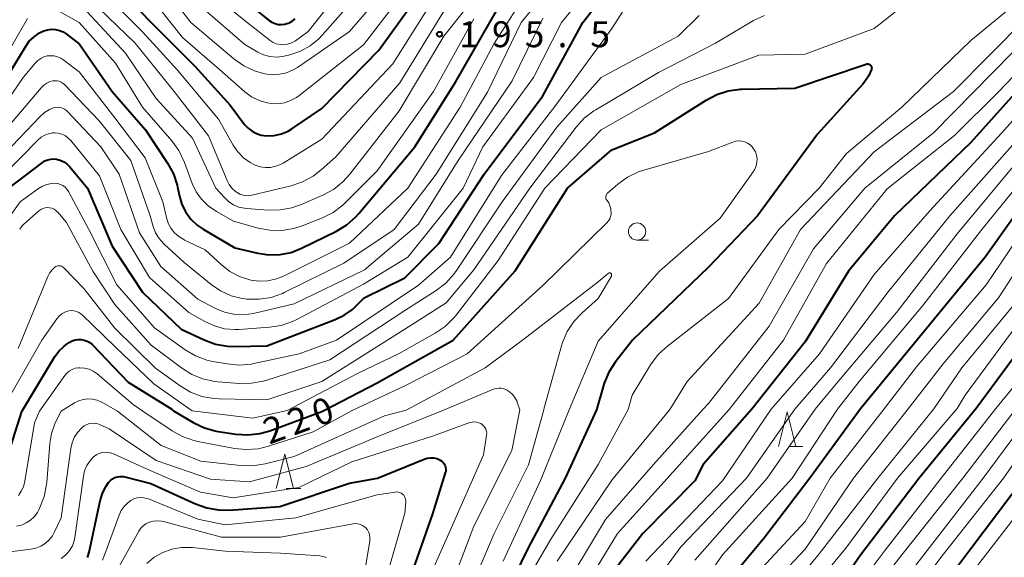
# Model space of a CAD drawing. Units: metres. Extents: x -68000 to -65999, y 27000 to 28500.
# Drawn here: x -66911 to -66768, y 27156 to 27233 of the extents above; entities that cross this region are included whole.
import ezdxf

# ---------------------------------------------------------------- set-up
doc = ezdxf.new("R2010")
doc.units = ezdxf.units.M
for name, color, linetype, lineweight in [('633100_広葉樹林', 7, 'Continuous', 13), ('633200_針葉樹林', 7, 'Continuous', 13), ('710100_等高線(計曲線)', 7, 'Continuous', 40), ('710200_等高線(主曲線)', 7, 'Continuous', 13), ('731200_図化機測定による標高点', 7, 'Continuous', 40)]:
    doc.layers.add(name, color=color, linetype=linetype, lineweight=lineweight)
doc.styles.add('Style-WORKING', font='MS Gothic.ttf')

msp = doc.modelspace()

# ---------------------------------------------------------------- linework, layer by layer
at = {"layer": '633100_広葉樹林', "linetype": 'Continuous', "lineweight": 13}
msp.add_line((-66821.35, 27201.47), (-66819.68, 27201.47), dxfattribs=at)
msp.add_circle((-66821.35, 27202.72), 1.25, dxfattribs=at)
at = {"layer": '633200_針葉樹林', "linetype": 'Continuous', "lineweight": 13}
for p, q in [((-66799.41, 27171.6), (-66797.33, 27171.6)), ((-66872.16, 27165.49), (-66870.08, 27165.49))]:
    msp.add_line(p, q, dxfattribs=at)
at = {"layer": '633200_針葉樹林', "linetype": 'Continuous', "lineweight": 13, "flags": 128}
for points in [[(-66800.87, 27171.6), (-66799.62, 27176.6), (-66798.37, 27171.6)], [(-66873.62, 27165.49), (-66872.37, 27170.49), (-66871.12, 27165.49)]]:
    msp.add_lwpolyline(points, dxfattribs=at)
at = {"layer": '710100_等高線(計曲線)', "linetype": 'Continuous', "lineweight": 40, "flags": 128}
for points, elevation in [([(-66897, 27238.4), (-66891, 27232.28), (-66885.37, 27226.63), (-66880.31, 27221), (-66878.21, 27218.23), (-66877.71, 27217.69), (-66877.13, 27217.24), (-66876.48, 27216.89), (-66875.78, 27216.67), (-66875, 27216.56), (-66873.93, 27216.62), (-66872.88, 27216.86), (-66871.89, 27217.27), (-66871.34, 27217.6), (-66867, 27220.51), (-66858.74, 27229), (-66851, 27239.8)], 190), ([(-66912.35, 27209), (-66907.53, 27212.68), (-66907.14, 27212.94), (-66906.71, 27213.11), (-66906.25, 27213.21), (-66905.78, 27213.23), (-66905.45, 27213.2), (-66904.91, 27213.06), (-66904.41, 27212.83), (-66903.96, 27212.51), (-66903.54, 27212.1), (-66900.96, 27209), (-66897.39, 27200.61), (-66893, 27193.93), (-66887.4, 27188.6), (-66884.04, 27187.03), (-66882.41, 27186.43), (-66880.69, 27186.13), (-66879.64, 27186.09), (-66875, 27186.18), (-66865.07, 27189.96), (-66863.76, 27190.6), (-66862.58, 27191.45), (-66862.14, 27191.86), (-66860.87, 27193.13), (-66855, 27195.99), (-66850.06, 27201), (-66843.52, 27211), (-66835, 27222.37), (-66829.19, 27233), (-66824.38, 27239.28)], 210), ([(-66879.13, 27236.87), (-66874.64, 27233.29), (-66874.24, 27233.02), (-66873.8, 27232.83), (-66873.32, 27232.71), (-66872.84, 27232.68), (-66872.36, 27232.74), (-66872.23, 27232.77), (-66871.75, 27232.93), (-66871.3, 27233.18), (-66870.9, 27233.51)], 180), ([(-66912.64, 27225), (-66909.96, 27229.47), (-66909.39, 27230.26), (-66908.7, 27230.93), (-66907.9, 27231.47), (-66907.27, 27231.77), (-66906.72, 27231.93), (-66906.15, 27232), (-66905.58, 27231.97), (-66905.02, 27231.84), (-66904.5, 27231.61), (-66904.06, 27231.33), (-66902.13, 27229.87), (-66897.39, 27223), (-66892.54, 27217.46), (-66889.35, 27212.6), (-66888.52, 27211.06), (-66887.98, 27209.41), (-66887.91, 27209.13), (-66887.65, 27207.85), (-66887.29, 27206.64), (-66886.72, 27205.52), (-66885.97, 27204.51), (-66885.06, 27203.64), (-66884.22, 27203.07), (-66879.62, 27200.38), (-66876.31, 27199.58), (-66874.69, 27199.34), (-66873.06, 27199.38), (-66871.45, 27199.7), (-66869.95, 27200.29), (-66864.88, 27202.79), (-66863.39, 27203.7), (-66862.09, 27204.85), (-66861.65, 27205.34), (-66853.56, 27215), (-66847.67, 27224.33), (-66841.54, 27235)], 200), ([(-66866.74, 27176.81), (-66859, 27180.82), (-66848, 27187), (-66839, 27197.05), (-66831.43, 27209), (-66825, 27214.57), (-66818.82, 27217), (-66811.36, 27221.75), (-66809.81, 27222.56), (-66808.15, 27223.08), (-66806.42, 27223.31), (-66806.2, 27223.32), (-66798.52, 27223.48), (-66788.19, 27226.97), (-66788.08, 27226.99), (-66787.97, 27227), (-66787.87, 27226.99), (-66787.76, 27226.96), (-66787.67, 27226.91), (-66787.58, 27226.85), (-66787.51, 27226.77), (-66787.45, 27226.68), (-66787.41, 27226.58), (-66787.38, 27226.48), (-66787.37, 27226.37), (-66787.39, 27226.26), (-66787.41, 27226.18), (-66787.84, 27225.21), (-66788.44, 27224.32), (-66788.65, 27224.07), (-66795.2, 27216.8), (-66803.91, 27205), (-66811, 27197.58), (-66822.04, 27187), (-66824.5, 27183.84), (-66825.45, 27182.37), (-66826.13, 27180.77), (-66826.23, 27180.43), (-66827.23, 27176.92)], 220), ([(-66765, 27224.54), (-66773, 27215.59), (-66784.07, 27205), (-66790.74, 27197), (-66797, 27186.76), (-66804.74, 27176.98)], 210), ([(-66763, 27210.09), (-66770.93, 27199), (-66780.08, 27187.92), (-66789.01, 27177.03)], 200), ([(-66910.48, 27176.68), (-66905.68, 27184.62), (-66905.08, 27185.44), (-66904.34, 27186.14), (-66903.91, 27186.46), (-66903.61, 27186.65), (-66903.2, 27186.88), (-66902.75, 27187.03), (-66902.29, 27187.1), (-66901.87, 27187.09), (-66901.43, 27187.01), (-66901.01, 27186.85), (-66900.62, 27186.63), (-66900.25, 27186.31), (-66895.09, 27180.91), (-66888.73, 27177), (-66888.51, 27176.75)], 220), ([(-66764.75, 27187.25), (-66772.24, 27177.08)], 190), ([(-66912.42, 27170.6), (-66910.48, 27176.68)], 220), ([(-66888.51, 27176.75), (-66885.57, 27175.03), (-66883.99, 27174.29), (-66882.31, 27173.83), (-66882.05, 27173.78), (-66879.49, 27173.39), (-66877.75, 27173.28), (-66876.02, 27173.47), (-66874.54, 27173.88), (-66867, 27176.64), (-66866.74, 27176.81)], 220), ([(-66827.23, 27176.92), (-66831.77, 27167), (-66837.16, 27156.84), (-66841.98, 27147)], 220), ([(-66804.74, 27176.98), (-66811.8, 27169), (-66813, 27166.62), (-66820.53, 27159), (-66827, 27150.64)], 210), ([(-66789.01, 27177.03), (-66796.32, 27167), (-66803, 27158.29), (-66811, 27148.68)], 200), ([(-66772.24, 27177.08), (-66780.5, 27167), (-66789, 27155.86), (-66795.09, 27147)], 190), ([(-66900.95, 27155.53), (-66900.72, 27156.3), (-66899.14, 27163.71), (-66898.8, 27164.82), (-66898.27, 27165.86), (-66897.91, 27166.37), (-66897.64, 27166.66), (-66897.33, 27166.9), (-66896.98, 27167.09), (-66896.6, 27167.21), (-66896.21, 27167.26), (-66895.81, 27167.24), (-66895.54, 27167.19), (-66891.77, 27166.23), (-66885.33, 27163.27), (-66883.69, 27162.69), (-66881.97, 27162.4), (-66880.44, 27162.39), (-66873.08, 27162.92), (-66863, 27166.3), (-66858.93, 27167), (-66852.19, 27169.76), (-66851.74, 27169.9), (-66851.28, 27169.95), (-66850.81, 27169.93), (-66850.35, 27169.83)], 230), ([(-66850.35, 27169.83), (-66849.92, 27169.65), (-66849.87, 27169.62), (-66849.64, 27169.47), (-66849.45, 27169.28), (-66849.29, 27169.06), (-66849.16, 27168.81), (-66849.09, 27168.55), (-66849.06, 27168.28), (-66849.08, 27168), (-66849.13, 27167.77), (-66851, 27161.86), (-66854.81, 27151)], 230), ([(-66765.31, 27167), (-66773, 27156.75), (-66781.83, 27145)], 180)]:
    msp.add_lwpolyline(points, dxfattribs=dict(at, elevation=elevation))
at = {"layer": '710200_等高線(主曲線)', "linetype": 'Continuous', "lineweight": 13, "flags": 128}
for points, elevation in [([(-66872.06, 27176.79), (-66861.85, 27182.15), (-66855.92, 27185), (-66850.59, 27188), (-66849.15, 27188.99), (-66847.91, 27190.21), (-66847.58, 27190.61), (-66841.49, 27198.51), (-66834.74, 27209), (-66826.54, 27217.46), (-66815, 27224.02), (-66803.73, 27228.27), (-66797, 27228.4), (-66787, 27232.13), (-66780.88, 27237), (-66773, 27244.44), (-66767.4, 27247.2)], 218), ([(-66915.64, 27208.36), (-66908.11, 27215.99), (-66907.66, 27216.37), (-66907.16, 27216.67), (-66906.6, 27216.88), (-66906.02, 27216.99), (-66905.7, 27217), (-66905.19, 27216.96), (-66904.68, 27216.82), (-66904.21, 27216.6), (-66903.79, 27216.3), (-66903.39, 27215.9), (-66899.22, 27210.78), (-66896.14, 27203), (-66891.96, 27196.04), (-66886.26, 27191), (-66883.95, 27189.68), (-66882.57, 27189.04), (-66881.11, 27188.65), (-66879.6, 27188.52), (-66879, 27188.54), (-66874.62, 27188.85), (-66872.9, 27189.13), (-66871.25, 27189.7), (-66870.65, 27189.98), (-66861, 27195.08), (-66854.58, 27199), (-66846.56, 27209), (-66843.69, 27215), (-66836.35, 27225), (-66832.32, 27233), (-66824.56, 27242.43)], 208), ([(-66890.77, 27239.23), (-66885.99, 27233), (-66879.75, 27227.73), (-66878.33, 27226.73), (-66876.75, 27225.98), (-66875.45, 27225.6), (-66875.29, 27225.57), (-66874.23, 27225.43), (-66873.17, 27225.48), (-66872.14, 27225.71), (-66871.16, 27226.12), (-66870.53, 27226.49), (-66863, 27231.67), (-66853.28, 27243)], 186), ([(-66884.02, 27237.98), (-66877.84, 27233), (-66874.5, 27230.4), (-66874.06, 27230.11), (-66873.57, 27229.91), (-66873.05, 27229.79), (-66872.52, 27229.76), (-66872, 27229.83), (-66871.49, 27229.99), (-66871.02, 27230.23), (-66870.85, 27230.34), (-66869, 27231.68), (-66860, 27243)], 182), ([(-66914.78, 27215.22), (-66907.66, 27223.54), (-66907.29, 27223.91), (-66906.86, 27224.2), (-66906.39, 27224.42), (-66906, 27224.53), (-66905.68, 27224.56), (-66905.36, 27224.54), (-66905.05, 27224.47), (-66904.75, 27224.34), (-66904.48, 27224.17), (-66904.29, 27223.99), (-66899.27, 27218.73), (-66894.68, 27213), (-66891.88, 27205), (-66891.44, 27203.45), (-66891.09, 27202.54), (-66890.59, 27201.71), (-66889.96, 27200.97), (-66889.8, 27200.83), (-66887, 27198.3), (-66883.05, 27195.05), (-66881.68, 27194.11), (-66880.17, 27193.42), (-66878.56, 27193), (-66877.9, 27192.92), (-66877.84, 27192.91), (-66876.09, 27192.9), (-66874.37, 27193.18), (-66872.73, 27193.76), (-66872.45, 27193.9), (-66863.85, 27198.15), (-66856.56, 27203), (-66850.45, 27211), (-66843, 27222.9), (-66838.13, 27233), (-66831, 27241.78)], 204), ([(-66901, 27234.51), (-66895.45, 27228.55), (-66891, 27221.98), (-66885.76, 27216.24), (-66882.35, 27209), (-66881.09, 27207.59), (-66880.49, 27207.03), (-66879.8, 27206.58), (-66879.04, 27206.26), (-66878.24, 27206.08), (-66877.93, 27206.04), (-66874.8, 27205.81), (-66873.05, 27205.84), (-66871.34, 27206.17), (-66870.12, 27206.6), (-66866.89, 27207.98), (-66865.35, 27208.81), (-66863.98, 27209.89), (-66862.94, 27211.03), (-66855.83, 27220.17), (-66849.36, 27231), (-66841, 27241.52)], 196), ([(-66892.06, 27237), (-66887.2, 27230.8), (-66881.82, 27226.18), (-66878.17, 27222.96), (-66877.2, 27222.23), (-66876.11, 27221.69), (-66874.95, 27221.34), (-66874.31, 27221.24), (-66873.37, 27221.22), (-66872.43, 27221.37), (-66871.54, 27221.67), (-66870.71, 27222.12), (-66870.37, 27222.37), (-66861, 27229.75), (-66852.35, 27241)], 188), ([(-66884.22, 27235), (-66878.19, 27229.81), (-66876.29, 27228.71), (-66875.45, 27228.31), (-66874.54, 27228.06), (-66873.61, 27227.98), (-66872.68, 27228.05), (-66872.27, 27228.14), (-66871.63, 27228.3), (-66870.11, 27228.83), (-66868.71, 27229.61), (-66867.47, 27230.62), (-66866.97, 27231.15), (-66859, 27240.2)], 184), ([(-66898.65, 27237.35), (-66893, 27231.65), (-66887.91, 27226.09), (-66881.98, 27219), (-66879.87, 27215.24), (-66879.2, 27214.26), (-66878.37, 27213.41), (-66877.41, 27212.72), (-66876.66, 27212.34), (-66875.94, 27212.1), (-66875.19, 27211.98), (-66874.43, 27212), (-66873.69, 27212.16), (-66872.98, 27212.43), (-66872.63, 27212.63), (-66867, 27216.11), (-66856.74, 27227), (-66849.42, 27238.58)], 192), ([(-66915.76, 27217), (-66910.27, 27225), (-66908.51, 27227.13), (-66908.15, 27227.49), (-66907.74, 27227.78), (-66907.28, 27228), (-66906.78, 27228.14), (-66906.28, 27228.18), (-66905.77, 27228.14), (-66905.28, 27228.01), (-66904.81, 27227.8), (-66904.52, 27227.61), (-66902.15, 27225.85), (-66897, 27219.2), (-66892.62, 27213.38), (-66890.07, 27207), (-66889.53, 27204.74), (-66889.27, 27203.94), (-66888.87, 27203.2), (-66888.35, 27202.54), (-66887.73, 27201.98), (-66887.01, 27201.54), (-66886.9, 27201.48), (-66883.92, 27200.08), (-66881.62, 27197.94), (-66880.35, 27196.95), (-66878.93, 27196.2), (-66877.31, 27195.69), (-66876.07, 27195.53), (-66874.82, 27195.59), (-66873.6, 27195.86), (-66872.59, 27196.27), (-66863, 27201.03), (-66854.55, 27209), (-66847, 27220.74), (-66842.06, 27229.94), (-66837, 27237.92)], 202), ([(-66764.61, 27237.35), (-66773, 27230.37), (-66783, 27220.71), (-66791, 27214.01), (-66795, 27209), (-66800.81, 27203), (-66808.13, 27193), (-66816.97, 27186.14), (-66818.25, 27184.96), (-66819.3, 27183.57), (-66819.4, 27183.41), (-66822.06, 27179), (-66822.64, 27176.93)], 218), ([(-66912.72, 27204.15), (-66910.73, 27207), (-66908.07, 27208.95), (-66907.49, 27209.3), (-66906.86, 27209.55), (-66906.19, 27209.68), (-66905.67, 27209.7), (-66905.27, 27209.66), (-66904.89, 27209.54), (-66904.53, 27209.36), (-66904.21, 27209.13), (-66903.93, 27208.83), (-66903.7, 27208.49), (-66900.76, 27203), (-66896.69, 27195), (-66891.25, 27188.75), (-66886.82, 27185.6), (-66885.31, 27184.72), (-66883.68, 27184.11), (-66882.81, 27183.91), (-66880.75, 27183.54), (-66879.01, 27183.38), (-66877.27, 27183.53), (-66876.89, 27183.6), (-66870.31, 27185), (-66864.89, 27187), (-66853, 27194.95), (-66848.39, 27199), (-66841, 27210.83), (-66833.12, 27221), (-66825, 27232.12), (-66822.49, 27236.01)], 212), ([(-66911, 27185.78), (-66906.7, 27196.19), (-66906.44, 27196.71), (-66906.09, 27197.17), (-66905.69, 27197.54), (-66905.54, 27197.63), (-66905.39, 27197.7), (-66905.22, 27197.74), (-66905.06, 27197.75), (-66904.89, 27197.73), (-66904.73, 27197.68), (-66904.57, 27197.6), (-66904.44, 27197.5), (-66904.39, 27197.45), (-66901.51, 27194.49), (-66897, 27188.73), (-66891.09, 27182.91), (-66887.52, 27180.36), (-66886.02, 27179.47), (-66884.39, 27178.85), (-66882.68, 27178.53), (-66881.89, 27178.49), (-66875, 27178.35), (-66867, 27181), (-66855, 27188.56), (-66849, 27192.38), (-66845, 27197.17), (-66836.9, 27209), (-66830.18, 27217.83), (-66829, 27219.11), (-66827.63, 27220.18), (-66827.33, 27220.36), (-66818.24, 27225.76), (-66810, 27230), (-66804.48, 27233.25), (-66802.9, 27234)], 216), ([(-66910.78, 27203.07), (-66910.43, 27203.53), (-66910.22, 27203.73), (-66908, 27205.7), (-66907.73, 27205.9), (-66907.43, 27206.05), (-66907.11, 27206.14), (-66906.78, 27206.18), (-66906.44, 27206.16), (-66906.11, 27206.09), (-66905.81, 27205.95), (-66905.53, 27205.77), (-66905.28, 27205.54), (-66905.26, 27205.51), (-66903.98, 27204.02), (-66900.2, 27197), (-66897, 27192.17), (-66891.72, 27186.28), (-66887.34, 27182.96), (-66885.86, 27182.03), (-66884.25, 27181.38), (-66882.54, 27181.01), (-66882.07, 27180.96), (-66878.95, 27180.72), (-66877.21, 27180.74), (-66875.5, 27181.06), (-66875.13, 27181.17), (-66865.86, 27184.14), (-66855, 27191.27), (-66850.44, 27194.19), (-66849.06, 27195.26), (-66847.89, 27196.55), (-66847.51, 27197.08), (-66840.92, 27207), (-66833, 27217.81), (-66826.54, 27225), (-66815.4, 27231), (-66812.37, 27234.01)], 214), ([(-66905.45, 27234.82), (-66902.17, 27233), (-66896.92, 27227.08), (-66893, 27220.74), (-66888.75, 27215.85), (-66887.72, 27214.44), (-66886.9, 27212.73), (-66885.79, 27209.69), (-66885.21, 27208.48), (-66884.44, 27207.38), (-66883.49, 27206.43), (-66882.29, 27205.61), (-66879.79, 27204.21), (-66876.25, 27203.22), (-66874.53, 27202.9), (-66872.79, 27202.88), (-66871.07, 27203.16), (-66869.86, 27203.55), (-66866.94, 27204.7), (-66865.38, 27205.48), (-66863.98, 27206.52), (-66863.53, 27206.96), (-66859, 27211.51), (-66850.84, 27223), (-66845, 27233.52)], 198), ([(-66899.26, 27235), (-66894.03, 27229.97), (-66888.41, 27223), (-66883.42, 27216.58), (-66880.74, 27210.1), (-66880.44, 27209.51), (-66880.03, 27208.98), (-66879.54, 27208.53), (-66879.29, 27208.35), (-66878.87, 27208.13), (-66878.41, 27207.98), (-66877.93, 27207.91), (-66877.45, 27207.93), (-66877.14, 27207.98), (-66871.48, 27209.34), (-66869.83, 27209.89), (-66868.29, 27210.73), (-66867.11, 27211.65), (-66865, 27213.55), (-66855.74, 27224.26), (-66849.12, 27235)], 194), ([(-66948.14, 27176.58), (-66947.75, 27181.64), (-66947.46, 27183.36), (-66946.88, 27185), (-66946.02, 27186.52), (-66945.24, 27187.52), (-66938.57, 27195), (-66935.01, 27197.83), (-66933.75, 27199.03), (-66932.71, 27200.43), (-66932.6, 27200.62), (-66927, 27210.24), (-66921, 27218.02), (-66914.03, 27225.97), (-66909.64, 27233.58)], 198), ([(-66913.96, 27213), (-66907.83, 27219.38), (-66907.19, 27219.94), (-66906.47, 27220.37), (-66905.86, 27220.62), (-66905.54, 27220.7), (-66905.22, 27220.72), (-66904.89, 27220.68), (-66904.58, 27220.59), (-66904.28, 27220.44), (-66904.02, 27220.24), (-66903.9, 27220.13), (-66899.02, 27214.98), (-66896.35, 27211), (-66893.45, 27202.55), (-66890.33, 27197.67), (-66885, 27192.94), (-66882.4, 27191.57), (-66881.12, 27191.04), (-66879.76, 27190.74), (-66878.38, 27190.67), (-66876.93, 27190.87), (-66871, 27192.23), (-66860.83, 27197.17), (-66853, 27203.76), (-66847.27, 27213), (-66839.45, 27224.55), (-66835, 27233.63)], 206), ([(-66765, 27233.61), (-66775.54, 27223), (-66787, 27214.24), (-66797.67, 27203), (-66803.66, 27192.34), (-66814.12, 27181), (-66816.62, 27176.95)], 216), ([(-66761.26, 27231), (-66769, 27222.95), (-66775.37, 27216.63), (-66785.12, 27208.88), (-66793.91, 27198.09), (-66800.15, 27187), (-66808.04, 27176.97)], 212), ([(-66767, 27228.64), (-66778.43, 27217), (-66788.39, 27209), (-66795.81, 27200.19), (-66802.23, 27189), (-66811, 27177.84), (-66811.81, 27176.96)], 214), ([(-66759, 27227.74), (-66768.5, 27217), (-66779, 27205.69), (-66787, 27196.48), (-66794.94, 27185), (-66801.91, 27176.99)], 208), ([(-66862.63, 27176.82), (-66855, 27180.39), (-66845.98, 27185), (-66835, 27194.91), (-66825.73, 27203.98), (-66825.5, 27204.25), (-66825.32, 27204.55), (-66825.2, 27204.88), (-66825.13, 27205.23), (-66825.13, 27205.58), (-66825.14, 27205.71), (-66825.18, 27206.01), (-66825.28, 27206.44), (-66825.46, 27206.85), (-66825.7, 27207.22), (-66825.73, 27207.27), (-66825.81, 27207.37), (-66825.86, 27207.49), (-66825.89, 27207.61), (-66825.9, 27207.74), (-66825.89, 27207.86), (-66825.85, 27207.99), (-66825.8, 27208.1), (-66825.72, 27208.2), (-66825.65, 27208.28), (-66824.15, 27209.57), (-66822.73, 27210.59), (-66821.16, 27211.34), (-66820.38, 27211.6), (-66811, 27214.29), (-66807.51, 27215.65), (-66807.08, 27215.78), (-66806.64, 27215.83), (-66806.2, 27215.8), (-66805.77, 27215.69), (-66805.36, 27215.51), (-66804.99, 27215.27), (-66804.67, 27214.96), (-66804.47, 27214.7), (-66804.22, 27214.25), (-66804.06, 27213.76), (-66803.98, 27213.25), (-66803.99, 27212.74), (-66804.09, 27212.24), (-66804.28, 27211.76), (-66804.53, 27211.34), (-66809.33, 27204.67), (-66818.11, 27197), (-66827, 27186.86), (-66831.21, 27176.91)], 222), ([(-66767, 27215.24), (-66776.06, 27205), (-66785, 27193.98), (-66793.34, 27183), (-66798.5, 27177)], 206), ([(-66766.15, 27213), (-66775, 27202.38), (-66783.79, 27191), (-66793, 27180.1), (-66795.55, 27177.01)], 204), ([(-66764.45, 27211.55), (-66771.43, 27203), (-66779.97, 27192.03), (-66789.2, 27181), (-66792.34, 27177.02)], 202), ([(-66763, 27206.47), (-66770.8, 27195), (-66780.87, 27183.13), (-66785.55, 27177.04)], 198), ([(-66761.29, 27205), (-66769, 27193.13), (-66777, 27183.58), (-66782.07, 27177.05)], 196), ([(-66854.8, 27176.84), (-66843.35, 27183), (-66837.97, 27187), (-66827, 27195.45), (-66825.56, 27196.66), (-66825.52, 27196.69), (-66825.47, 27196.72), (-66825.41, 27196.73), (-66825.36, 27196.74), (-66825.3, 27196.73), (-66825.25, 27196.72), (-66825.2, 27196.7), (-66825.15, 27196.66), (-66825.11, 27196.62), (-66825.08, 27196.58), (-66825.05, 27196.53), (-66825.04, 27196.47), (-66825.04, 27196.42), (-66825.04, 27196.36), (-66825.05, 27196.31), (-66825.08, 27196.26), (-66827, 27193), (-66829.31, 27190.95), (-66830.5, 27189.68), (-66831.46, 27188.23), (-66832.16, 27186.63), (-66832.3, 27186.17), (-66834.81, 27177.19), (-66834.85, 27176.9)], 224), ([(-66913.46, 27176.68), (-66907.55, 27187), (-66905.38, 27190.09), (-66905.07, 27190.46), (-66904.69, 27190.78), (-66904.26, 27191.02), (-66903.8, 27191.19), (-66903.65, 27191.22), (-66903.28, 27191.27), (-66902.91, 27191.25), (-66902.55, 27191.16), (-66902.21, 27191.01), (-66901.91, 27190.81), (-66901.75, 27190.67), (-66897, 27186.08), (-66891.33, 27180.67), (-66885.8, 27176.75)], 218), ([(-66767, 27191.84), (-66774.32, 27183), (-66778.35, 27177.06)], 194), ([(-66764.99, 27191), (-66773.83, 27179), (-66775, 27177.07)], 192), ([(-66907.89, 27176.69), (-66904.26, 27181.85), (-66903.96, 27182.21), (-66903.59, 27182.51), (-66903.19, 27182.75), (-66902.74, 27182.91), (-66902.28, 27182.99), (-66902.05, 27183), (-66901.38, 27182.94), (-66900.74, 27182.77), (-66900.14, 27182.49), (-66899.57, 27182.09), (-66894.34, 27177.66), (-66892.93, 27176.73)], 222), ([(-66849.39, 27176.86), (-66842.15, 27179.88), (-66841.78, 27179.99), (-66841.4, 27180.04), (-66841.02, 27180.03), (-66840.65, 27179.94), (-66840.29, 27179.8), (-66840, 27179.62), (-66839.84, 27179.5), (-66839.42, 27179.12), (-66839.06, 27178.68), (-66838.79, 27178.18), (-66838.68, 27177.88), (-66838.35, 27176.89)], 226), ([(-66767, 27180.03), (-66769.4, 27177.08)], 188), ([(-66904.79, 27176.7), (-66902.83, 27177.91), (-66902.23, 27178.22), (-66901.58, 27178.41), (-66900.91, 27178.49), (-66900.23, 27178.45), (-66899.57, 27178.3), (-66898.95, 27178.03), (-66898.88, 27177.99), (-66896.63, 27176.72)], 224), ([(-66913.3, 27156.19), (-66909.15, 27156.71), (-66908.42, 27156.87), (-66907.71, 27157.15), (-66907.07, 27157.55), (-66906.51, 27158.06), (-66906.05, 27158.66), (-66905.79, 27159.12), (-66904.76, 27161.24), (-66903.39, 27171.28), (-66903.2, 27172.11), (-66902.87, 27172.9), (-66902.41, 27173.62), (-66901.89, 27174.19), (-66901.74, 27174.33), (-66901.42, 27174.58), (-66901.06, 27174.77), (-66900.68, 27174.9), (-66900.28, 27174.96), (-66899.87, 27174.94), (-66899.48, 27174.86), (-66899.23, 27174.77), (-66897.83, 27174.17), (-66891, 27169.58), (-66883.15, 27166.85), (-66877.51, 27166.49), (-66869.3, 27168.7), (-66859, 27173.01), (-66849.39, 27176.86)], 226), ([(-66911.25, 27160.06), (-66910.53, 27160.22), (-66909.84, 27160.52), (-66909.21, 27160.92), (-66908.66, 27161.43), (-66908.22, 27162.03), (-66908, 27162.42), (-66907.84, 27162.74), (-66907.22, 27164.37), (-66906.88, 27166.08), (-66906.85, 27166.38), (-66906.43, 27172.03), (-66906.19, 27173.49), (-66905.7, 27174.88), (-66905.54, 27175.2), (-66904.79, 27176.7)], 224), ([(-66910.97, 27164.51), (-66910.55, 27165.11), (-66910.23, 27165.77), (-66910.03, 27166.55), (-66908.62, 27175), (-66907.89, 27176.69)], 222), ([(-66896.63, 27176.72), (-66890.27, 27171.73), (-66884.53, 27169.47), (-66878.81, 27168.83), (-66877.06, 27168.79), (-66875.24, 27169.07), (-66871, 27170.14), (-66857.95, 27176.05), (-66854.8, 27176.84)], 224), ([(-66892.93, 27176.73), (-66888.71, 27173.87), (-66887.19, 27173.02), (-66885.54, 27172.45), (-66884.97, 27172.32), (-66879.68, 27171.32), (-66877.95, 27171.14), (-66876.21, 27171.27), (-66874.73, 27171.63), (-66868.29, 27173.71), (-66862.63, 27176.82)], 222), ([(-66885.8, 27176.75), (-66877, 27175.71), (-66872.06, 27176.79)], 218), ([(-66838.35, 27176.89), (-66839.51, 27171), (-66845, 27160.07), (-66849.22, 27149)], 226), ([(-66834.85, 27176.9), (-66837.08, 27168.92), (-66842.05, 27159), (-66847, 27147.43)], 224), ([(-66831.21, 27176.91), (-66835.34, 27166.66), (-66840.75, 27155)], 222), ([(-66822.64, 27176.93), (-66827, 27168.98), (-66833.84, 27158.16), (-66839.43, 27148.57)], 218), ([(-66811.81, 27176.96), (-66819, 27169), (-66825.92, 27161), (-66833, 27149.27)], 214), ([(-66816.62, 27176.95), (-66825, 27166.7), (-66832.92, 27155)], 216), ([(-66808.04, 27176.97), (-66817, 27166.95), (-66824.2, 27159), (-66831, 27147.84)], 212), ([(-66798.5, 27177), (-66805.51, 27167), (-66815, 27157.04), (-66820.92, 27149)], 206), ([(-66801.91, 27176.99), (-66809, 27166.6), (-66820.11, 27155)], 208), ([(-66792.34, 27177.02), (-66798.88, 27167), (-66809, 27155.92), (-66816.57, 27145)], 202), ([(-66795.55, 27177.01), (-66802.49, 27167), (-66813, 27155.14)], 204), ([(-66785.55, 27177.04), (-66793.41, 27167), (-66797, 27160.71), (-66807, 27149.99)], 198), ([(-66782.07, 27177.05), (-66790.02, 27167), (-66797, 27156.74), (-66805, 27148.21)], 196), ([(-66778.35, 27177.06), (-66786.5, 27167), (-66795, 27156.05), (-66803, 27146.23)], 194), ([(-66775, 27177.07), (-66783.65, 27167), (-66791.11, 27156.89), (-66800.9, 27145)], 192), ([(-66769.4, 27177.08), (-66777.32, 27167), (-66785.44, 27156.56), (-66794.11, 27145)], 188), ([(-66766.45, 27177.09), (-66774.16, 27167), (-66783, 27155.92), (-66791.48, 27145)], 186), ([(-66763.73, 27177.1), (-66771.22, 27167), (-66779, 27156.98), (-66788.28, 27145)], 184), ([(-66761.22, 27177.11), (-66768.27, 27167), (-66777, 27155.96), (-66785.27, 27145)], 182), ([(-66879.85, 27164.15), (-66870.37, 27165.63), (-66862.65, 27169.35), (-66851, 27173.08), (-66845.56, 27175.05), (-66845.25, 27175.13), (-66844.92, 27175.16), (-66844.6, 27175.13), (-66844.29, 27175.04), (-66843.99, 27174.91), (-66843.8, 27174.78), (-66843.59, 27174.58), (-66843.41, 27174.35), (-66843.27, 27174.1), (-66843.18, 27173.82), (-66843.14, 27173.53), (-66843.15, 27173.24), (-66843.16, 27173.17), (-66843.62, 27170.38), (-66848.61, 27159), (-66851.5, 27152.5)], 228), ([(-66904.78, 27155.35), (-66904.1, 27155.89), (-66903.98, 27156.01), (-66903.51, 27156.58), (-66903.14, 27157.23), (-66902.89, 27157.93), (-66902.79, 27158.42), (-66901.56, 27167.31), (-66901.38, 27168.09), (-66901.07, 27168.82), (-66900.64, 27169.49), (-66900.04, 27170.12), (-66899.67, 27170.39), (-66899.26, 27170.6), (-66898.81, 27170.72), (-66898.36, 27170.77), (-66897.9, 27170.74), (-66897.45, 27170.63), (-66897.21, 27170.54), (-66891.88, 27168.12), (-66884.6, 27165), (-66879.85, 27164.15)], 228), ([(-66898.8, 27155.14), (-66898.44, 27155.99), (-66896.39, 27161.64), (-66896.08, 27162.31), (-66895.66, 27162.92), (-66895.14, 27163.44), (-66894.68, 27163.77), (-66894.24, 27163.99), (-66893.78, 27164.14), (-66893.3, 27164.2), (-66892.81, 27164.18), (-66892.34, 27164.07), (-66892.12, 27163.99), (-66885, 27161.06), (-66881, 27160.26), (-66870.76, 27161.24), (-66859, 27164.57), (-66856.39, 27164.99), (-66856.17, 27165.01), (-66855.94, 27164.98), (-66855.72, 27164.92), (-66855.51, 27164.82), (-66855.32, 27164.69), (-66855.16, 27164.52)], 232), ([(-66855.16, 27164.52), (-66855.03, 27164.33), (-66854.94, 27164.12), (-66854.88, 27163.9), (-66854.87, 27163.67), (-66854.87, 27163.59), (-66855, 27161.92), (-66858.13, 27151)], 232), ([(-66763.83, 27165), (-66773, 27153.11), (-66780.05, 27143), (-66785.76, 27133), (-66786.89, 27131.5), (-66787.31, 27130.81), (-66787.6, 27130.07), (-66787.77, 27129.28), (-66787.79, 27128.48), (-66787.76, 27128.14), (-66787, 27122.47), (-66783.82, 27115), (-66781.83, 27106.17), (-66779.31, 27097), (-66777.68, 27088.32), (-66775.27, 27079), (-66773.57, 27070.43), (-66771, 27061.31), (-66768.46, 27053.54), (-66767.74, 27043)], 178), ([(-66897.09, 27152.9), (-66893.51, 27159.34), (-66893.24, 27159.75), (-66892.89, 27160.11), (-66892.49, 27160.4), (-66892.05, 27160.62), (-66892, 27160.64), (-66891.43, 27160.79), (-66890.85, 27160.84), (-66890.26, 27160.79), (-66889.97, 27160.72), (-66881.55, 27158.45), (-66873, 27158.45), (-66862.5, 27160.38), (-66862.14, 27160.42), (-66861.79, 27160.39), (-66861.44, 27160.3), (-66861.12, 27160.15), (-66860.83, 27159.95), (-66860.66, 27159.79), (-66860.42, 27159.5), (-66860.23, 27159.16), (-66860.11, 27158.8), (-66860.05, 27158.43), (-66860.06, 27158.05), (-66860.08, 27157.92), (-66861.68, 27148.32)], 234), ([(-66892.37, 27154.64), (-66891.28, 27155.55), (-66890.05, 27156.25), (-66888.72, 27156.74), (-66887.32, 27156.98), (-66885.76, 27156.96), (-66881, 27156.44), (-66873, 27156.16), (-66867.31, 27155.75), (-66866.81, 27155.66), (-66866.33, 27155.5)], 236)]:
    msp.add_lwpolyline(points, dxfattribs=dict(at, elevation=elevation))
at = {"layer": '731200_図化機測定による標高点', "linetype": 'Continuous', "lineweight": 40}
msp.add_circle((-66849.97, 27231.28, 195.49), 0.375, dxfattribs=at)

# ---------------------------------------------------------------- texts
at = {"layer": '710100_等高線(計曲線)', "linetype": 'Continuous', "lineweight": 40, "style": 'Style-WORKING'}
for s, p in [('0', (-66867.59, 27174.42, -10)), ('2', (-66871.12, 27173.13, -10)), ('2', (-66874.64, 27171.85, -10))]:
    msp.add_text(s, height=3.75, rotation=20, dxfattribs=at).set_placement(p)
at = {"layer": '731200_図化機測定による標高点', "linetype": 'Continuous', "lineweight": 40, "style": 'Style-WORKING'}
for s, p in [('1', (-66847.12, 27229.41, -10)), ('9', (-66842.37, 27229.41, -10)), ('5', (-66837.62, 27229.41, -10)), ('5', (-66828.12, 27229.41, -10)), ('.', (-66832.87, 27229.41, -10))]:
    msp.add_text(s, height=3.75, dxfattribs=at).set_placement(p)

doc.saveas('drawing.dxf')
